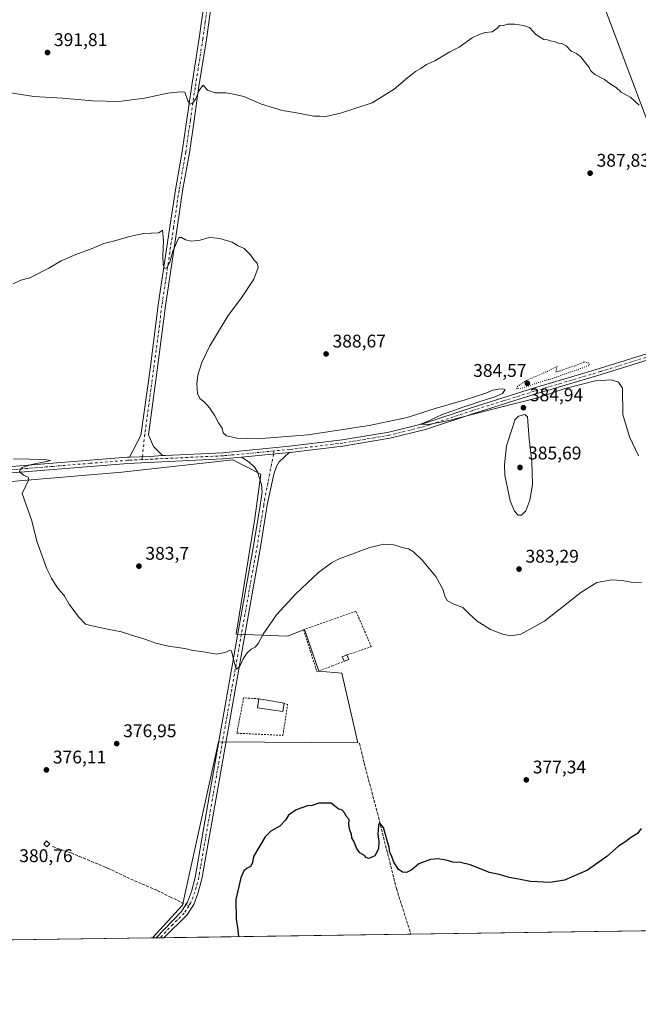
# Model space of a CAD drawing. Units: metres. Extents: x 597410 to 600880, y 4715232 to 4717598.
# Drawn here: x 599910 to 600248, y 4715236 to 4715774 of the extents above; entities that cross this region are included whole.
import ezdxf

# ---------------------------------------------------------------- set-up
doc = ezdxf.new("R2010")
doc.units = ezdxf.units.M
doc.header["$MEASUREMENT"] = 0
for name, pattern in [('DGN Style 2', [1.6480167562047852, 0.988810053722871, -0.6592067024819142]), ('DGN Style 3', [2.307223458686699, 1.648016756204785, -0.6592067024819142]), ('DGN Style 4', [2.6384748266838614, 1.318413404963828, -0.6592067024819142, 0.001648016756204785, -0.6592067024819142]), ('DGN Style 5', [1.1536117293433497, 0.4944050268614355, -0.6592067024819142])]:
    doc.linetypes.add(name, pattern=pattern)
for name, color, linetype, lineweight in [('Alambrada', 7, 'DGN Style 2', 0), ('Arbolado forestal CxS', 92, 'Continuous', 0), ('Comarca CxS', 21, 'Continuous', 0), ('Comunidad Autónoma CxS', 142, 'Continuous', 0), ('Corriente artificial lineal', 4, 'DGN Style 3', 13), ('Cultivos herbáceos CxS', 92, 'Continuous', 0), ('Cultivos leñosos CxS', 92, 'Continuous', 0), ('Curva de nivel maestra', 30, 'Continuous', 30), ('Curva de nivel normal', 30, 'Continuous', 0), ('Curva de nivel normal depresión', 30, 'DGN Style 5', 0), ('Edificación ligera Cxs', 1, 'Continuous', 0), ('Estanque Cxs', 5, 'Continuous', 0), ('Municipio CxS', 4, 'Continuous', 0), ('Pista no pavimentada Cxs', 111, 'Continuous', 0), ('Pista no pavimentada eje', 91, 'DGN Style 4', 0), ('Provincia CxS', 1, 'Continuous', 0), ('Punto de cota en terreno', 7, 'Continuous', 0), ('Rótulo de punto de cota en terreno', 7, 'Continuous', 0), ('Senda', 7, 'DGN Style 3', 0), ('Senda no paivmentada conexión', 7, 'DGN Style 3', 0), ('Tendido', 6, 'Continuous', 0), ('Valla', 7, 'DGN Style 2', 0)]:
    doc.layers.add(name, color=color, linetype=linetype, lineweight=lineweight)
doc.styles.add('Style-Arial', font='txt')

# ---------------------------------------------------------------- blocks, each defined once
blk = doc.blocks.new('*U4')
at = {"layer": 'Cultivos herbáceos CxS', "color": 92, "linetype": 'Continuous', "lineweight": 0}
blk.add_polyline3d([(600648.6276000004, 4715281.492000001, 379.4239999999991), (599982.1677000001, 4715271.9759, 376.3430999999982), (599998.5131000001, 4715289.8925, 376.4354000000022), (600018.3262, 4715379.044299999, 378.0228999999963), (600094.4227, 4715378.609099999, 375.7666000000027), (600085.5746999999, 4715416.605699999, 378.2063999999955), (600073.0827000003, 4715417.646700001, 378.5868000000046), (600065.2756000003, 4715440.548900001, 379.1867000000057), (600055.9064999997, 4715436.9055, 379.5059000000037), (600027.8766999999, 4715437.9343, 380.712400000004), (600038.1396000005, 4715501.215700001, 383.6579000000056), (600041.4419, 4715525.4299, 384.0295000000042), (600026.0329, 4715533.134500001, 384.0654000000068), (599965.4972999999, 4715526.531300001, 382.1306000000041), (599797.0981000002, 4715512.2247, 375.3736000000063), (599753.0685000002, 4715268.9827, 370.828800000003), (599753.2428000001, 4715268.7071, 370.843200000003), (599270.6051000003, 4715261.8157, 359.953800000003)], dxfattribs=at)
blk = doc.blocks.new('5PATER')
at = {"layer": 'Arbolado forestal CxS', "linetype": 'Continuous', "lineweight": 0}
h = blk.add_hatch(color=51, dxfattribs=at)
edge = h.paths.add_edge_path()
edge.add_ellipse((0, 0), major_axis=(-0.1095731443231308, -0.1110710700762829), ratio=0.9994222409660322, start_angle=0, end_angle=360)

msp = doc.modelspace()

# ---------------------------------------------------------------- linework, layer by layer
at = {"layer": 'Alambrada', "color": 7, "linetype": 'DGN Style 2', "lineweight": 0}
msp.add_polyline3d([(600088.4600999998, 4715426.600099999, 378.9725999999937), (600101.7600999996, 4715431.040100001, 378.2195999999968), (600093.3601000002, 4715450.4801, 378.6457999999984), (600064.7100999998, 4715440.3101, 379.3077999999951), (600068.5000999998, 4715428.520099999, 379.0072999999975), (600072.0301000001, 4715417.440099999, 380.1490000000049), (600080.6001000004, 4715420.710100001, 379.7186999999976), (600086.9200999998, 4715423.120100001, 379.2253999999957)], dxfattribs=at)
at = {"layer": 'Comarca CxS', "color": 21, "linetype": 'Continuous', "lineweight": 0, "flags": 128}
msp.add_lwpolyline([(600861.3900007576, 4715284.529982819), (597442.3000007316, 4715235.709982821), (597429.8685725214, 4716122.185011709), (597409.8600007324, 4717548.979982798), (598544.7585617282, 4717565.190210493), (600827.8100007585, 4717597.799982796)], close=True, dxfattribs=at)
at = {"layer": 'Comunidad Autónoma CxS', "color": 142, "linetype": 'Continuous', "lineweight": 0, "flags": 128}
msp.add_lwpolyline([(600861.3900007576, 4715284.529982819), (597442.3000007316, 4715235.709982821), (597429.8685725214, 4716122.185011709), (597409.8600007324, 4717548.979982798), (598544.7585617282, 4717565.190210493), (600827.8100007585, 4717597.799982796)], close=True, dxfattribs=at)
at = {"layer": 'Corriente artificial lineal', "color": 4, "linetype": 'DGN Style 3', "lineweight": 13}
msp.add_polyline3d([(600095.2424, 4715378.352700001, 375.8028000000049), (600097.8400999998, 4715367.440099999, 375.8338999999978), (600105.0401, 4715340.4001, 375.5148000000045), (600115.4801000003, 4715298.960100001, 374.5841999999975), (600123.3794, 4715273.9922, 374.0415999999968)], dxfattribs=at)
at = {"layer": 'Cultivos herbáceos CxS', "color": 92, "linetype": 'Continuous', "lineweight": 0, "extrusion": (0.003846942854144878, 5.493369473409469e-05, 0.9999925989790956), "elevation": 2941.706599768039, "flags": 128}
msp.add_lwpolyline([(600245.4715104684, 4715275.665015855), (600117.499863154, 4715273.837615853)], dxfattribs=at)
at = {"layer": 'Cultivos herbáceos CxS', "color": 92, "linetype": 'Continuous', "lineweight": 0, "extrusion": (-0.02527772218693967, -0.0003620270601089698, 0.9996804017772118), "elevation": -16497.01578183746, "flags": 128}
msp.add_lwpolyline([(-4706196.401778431, 667244.0426844751), (-4706196.401778431, 667241.9541028655)], dxfattribs=at)
at = {"layer": 'Cultivos herbáceos CxS', "color": 92, "linetype": 'Continuous', "lineweight": 0, "extrusion": (-0.025861632229162, -0.0003689091274149433, 0.999665463985077), "elevation": -16879.80905557372, "flags": 128}
msp.add_lwpolyline([(-4706234.600305991, 666967.098909176), (-4706234.600305991, 666964.98788829)], dxfattribs=at)
at = {"layer": 'Cultivos herbáceos CxS', "color": 92, "linetype": 'Continuous', "lineweight": 0, "extrusion": (-0.02817544560528987, -0.0004018388492843771, 0.9996029125560223), "elevation": -18423.36167775633, "flags": 128}
msp.add_lwpolyline([(-4706236.404172513, 666915.6290980799), (-4706236.404172514, 666913.5175449766)], dxfattribs=at)
at = {"layer": 'Cultivos herbáceos CxS', "color": 92, "linetype": 'Continuous', "lineweight": 0, "extrusion": (0.01829074676941583, 0.0002611619605376808, 0.999832676189895), "elevation": 12582.13397719498, "flags": 128}
msp.add_lwpolyline([(4706225.502704373, -667263.2453416167), (4706225.502704373, -667128.3056121941)], dxfattribs=at)
at = {"layer": 'Cultivos herbáceos CxS', "color": 92, "linetype": 'Continuous', "lineweight": 0}
msp.add_polyline3d([(599982.1677999999, 4715271.976, 376.3430999999982), (599998.5131000001, 4715289.8925, 376.4354000000022), (600018.3262, 4715379.044299999, 378.0228999999963), (600094.4227, 4715378.609099999, 375.7666000000027), (600085.5746999999, 4715416.605699999, 378.2063999999955), (600073.0827000003, 4715417.646700001, 378.5868000000046), (600065.2756000003, 4715440.548900001, 379.1867000000057), (600055.9064999997, 4715436.9055, 379.5059000000037), (600027.8766999999, 4715437.9343, 380.712400000004), (600038.1396000005, 4715501.215700001, 383.6579000000056), (600041.4419, 4715525.4299, 384.0295000000042), (600026.0329, 4715533.134500001, 384.0654000000068), (599965.4972999999, 4715526.531300001, 382.1306000000041), (599797.0981000002, 4715512.2247, 375.3736000000063), (599753.0685000002, 4715268.9827, 370.828800000003), (599753.2428000001, 4715268.7073, 370.843200000003)], dxfattribs=at)
at = {"layer": 'Cultivos leñosos CxS', "color": 92, "linetype": 'Continuous', "lineweight": 0, "extrusion": (-0.02401308467842142, -0.0003428703906318451, 0.9997115855106024), "elevation": -15647.91518560391, "flags": 128}
msp.add_lwpolyline([(-4706225.424886283, 667057.6750635686), (-4706225.424886284, 666828.660777683)], dxfattribs=at)
at = {"layer": 'Cultivos leñosos CxS', "color": 92, "linetype": 'Continuous', "lineweight": 0}
msp.add_polyline3d([(599982.1677000001, 4715271.9759, 376.3430999999982), (599753.2428000001, 4715268.7071, 370.843200000003), (599753.0685000002, 4715268.9827, 370.828800000003), (599797.0981000002, 4715512.2247, 375.3736000000063), (599965.4972999999, 4715526.531300001, 382.1306000000041), (600026.0329, 4715533.134500001, 384.0654000000068), (600041.4419, 4715525.4299, 384.0295000000042), (600038.1396000005, 4715501.215700001, 383.6579000000056), (600027.8766999999, 4715437.9343, 380.712400000004), (600055.9064999997, 4715436.9055, 379.5059000000037), (600065.2756000003, 4715440.548900001, 379.1867000000057), (600073.0827000003, 4715417.646700001, 378.5868000000046), (600085.5746999999, 4715416.605699999, 378.2063999999955), (600094.4227, 4715378.609099999, 375.7666000000027), (600018.3262, 4715379.044299999, 378.0228999999963), (599998.5131000001, 4715289.8925, 376.4354000000022)], close=True, dxfattribs=at)
msp.add_polyline3d([(599982.1677999999, 4715271.976, 376.3430999999982), (599998.5131000001, 4715289.8925, 376.4354000000022), (600018.3262, 4715379.044299999, 378.0228999999963), (600094.4227, 4715378.609099999, 375.7666000000027), (600085.5746999999, 4715416.605699999, 378.2063999999955), (600073.0827000003, 4715417.646700001, 378.5868000000046), (600065.2756000003, 4715440.548900001, 379.1867000000057), (600055.9064999997, 4715436.9055, 379.5059000000037), (600027.8766999999, 4715437.9343, 380.712400000004), (600038.1396000005, 4715501.215700001, 383.6579000000056), (600041.4419, 4715525.4299, 384.0295000000042), (600026.0329, 4715533.134500001, 384.0654000000068), (599965.4972999999, 4715526.531300001, 382.1306000000041), (599797.0981000002, 4715512.2247, 375.3736000000063), (599753.0685000002, 4715268.9827, 370.828800000003), (599753.2428000001, 4715268.7073, 370.843200000003)], dxfattribs=at)
at = {"layer": 'Curva de nivel maestra', "color": 30, "linetype": 'Continuous', "lineweight": 30, "elevation": 375, "flags": 128}
msp.add_lwpolyline([(600249.0999999996, 4715331.7301), (600247.1699999999, 4715328.9801), (600243.4100000003, 4715326.7301), (600240.7800000003, 4715324.7301), (600236.8799999999, 4715322.0601), (600230.4000000004, 4715316.4001), (600219.8399999999, 4715309.0601), (600207.25, 4715303.600099999), (600199.4299999997, 4715302.200099999), (600188.7300000006, 4715302.8301), (600181.1900000004, 4715304.290100001), (600177.1500000004, 4715304.920100001), (600172.4199999999, 4715306.520099999), (600166.3399999999, 4715307.770099999), (600155.7400000002, 4715311.850099999), (600150.4199999999, 4715313.2601), (600146.2199999997, 4715313.420100001), (600142.5599999996, 4715314.550100001), (600138.0999999996, 4715315.170100001), (600134.04, 4715314.8201), (600127.6399999997, 4715312.4101), (600123.7999999998, 4715309.2601), (600120.9000000004, 4715307.7501), (600118.7599999999, 4715307.870100001), (600116.3799999999, 4715309.620100001), (600114.1399999997, 4715313.450099999), (600112.7599999999, 4715317.0001), (600111.9199999999, 4715318.7401), (600111.4199999999, 4715321.370100001), (600108.4600000001, 4715332.2601), (600106.29, 4715334.780099999), (600105.6600000003, 4715333.640100001), (600105.3499999996, 4715328.5101), (600105.8600000005, 4715324.640100001), (600105.6299999999, 4715320.6501), (600103.6200000001, 4715316.7601), (600100.4400000004, 4715315.440099999), (600098.9699999997, 4715315.8301), (600097.9600000001, 4715317.0701), (600095.5599999996, 4715318.420100001), (600093.5899999999, 4715320.970100001), (600092.3300000001, 4715324.4001), (600091.1500000004, 4715326.7301), (600090.8799999999, 4715328.7301), (600090.0199999996, 4715330.940099999), (600089.4900000002, 4715333.940099999), (600089.5599999996, 4715336.670100001), (600088.04, 4715338.4901), (600087.2400000002, 4715340.2301), (600085.7999999998, 4715341.7601), (600083.6600000003, 4715342.460100001), (600079.79, 4715345.5601), (600073.04, 4715345.540100001), (600069.4500000002, 4715344.4101), (600066.8200000003, 4715344.170100001), (600060.6200000001, 4715342.0001), (600056.5, 4715338.960100001), (600054.8700000001, 4715336.4001), (600051.7400000002, 4715332.960100001), (600046.7800000003, 4715330.3301), (600043.8399999999, 4715327.300100001), (600037.4500000002, 4715316.4001), (600036.7599999999, 4715313.0601), (600035.7699999996, 4715310.9801), (600033.9500000002, 4715310.0601), (600032.1500000004, 4715308.6501), (600030.5499999998, 4715304.7301), (600027.6900000004, 4715293.0601), (600027.9500000002, 4715282.2601), (600028.9000000004, 4715276.350099999), (600029.2461999999, 4715272.6483)], dxfattribs=at)
at = {"layer": 'Curva de nivel normal', "color": 30, "linetype": 'Continuous', "lineweight": 0, "flags": 128}
for points, elevation in [([(599895.3600000005, 4715735.200099999), (599917.4400000004, 4715731.7401), (599933, 4715730.7401), (599949.4800000006, 4715729.350099999), (599963.8200000003, 4715728.920100001), (599977.9000000004, 4715730.7601), (599990.6200000001, 4715733.530099999), (599997.2800000003, 4715734.2401), (599999.9000000004, 4715734.090100001), (600001.4800000006, 4715729.4101), (600002.5599999996, 4715727.5101), (600004.0300000003, 4715728.0101), (600005.8600000005, 4715730.460100001), (600007.5999999996, 4715734.7601), (600009.8600000005, 4715737.880100001), (600012.2800000003, 4715735.2401), (600016.4699999997, 4715733.6501), (600022.4000000004, 4715733.640100001), (600026.5199999996, 4715733.0001), (600032.1100000005, 4715731.780099999), (600041.7699999996, 4715727.590100001), (600053.0700000003, 4715724.0001), (600059.9500000002, 4715722.890100001), (600070.2800000003, 4715720.890100001), (600073.6200000001, 4715720.9301), (600076.9500000002, 4715720.800100001), (600084.9500000002, 4715722.590100001), (600102.2800000003, 4715728.300100001), (600114.3200000003, 4715735.640100001), (600121.7800000003, 4715742.120100001), (600125.8099999996, 4715745.280099999), (600128.8899999997, 4715747.040100001), (600131.9900000002, 4715749.2501), (600136.5099999999, 4715751.220100001), (600144.6100000005, 4715756.090100001), (600149.7000000002, 4715758.630100001), (600156.8099999996, 4715763.770099999), (600160.5999999996, 4715765.4901), (600164.04, 4715766.6601), (600167.7400000002, 4715767.030099999), (600170.4100000003, 4715768.790100001), (600171.9299999997, 4715770.520099999), (600173.3799999999, 4715770.340100001), (600176.1500000004, 4715771.140100001), (600180.2000000002, 4715771.2501), (600184.9299999997, 4715770.4301), (600188.2000000002, 4715769.340100001), (600191.6299999999, 4715765.620100001), (600195.9900000002, 4715762.9101), (600197.9800000006, 4715762.7401), (600199.54, 4715762.190099999), (600201.8200000003, 4715761.6801), (600203.8499999996, 4715760.8301), (600205.9299999997, 4715760.610099999), (600208.1399999997, 4715759.440099999), (600211.0099999999, 4715756.440099999), (600213.7999999998, 4715755.170100001), (600216.25, 4715753.360099999), (600219.2999999998, 4715749.3201), (600220.8300000001, 4715747.630100001), (600221.4800000006, 4715745.950099999), (600223.79, 4715743.640100001), (600229.1100000005, 4715741.0601), (600232.29, 4715738.610099999), (600235.5300000003, 4715736.620100001), (600238.25, 4715734.140100001), (600243.6299999999, 4715731.100099999), (600248.1500000004, 4715726.880100001)], 390), ([(600247.7199999997, 4715535.380100001), (600242.7800000003, 4715545.7401), (600239.1900000004, 4715557.970100001), (600238.9800000006, 4715572.2601), (600236.8700000001, 4715575.530099999), (600232.7599999999, 4715576.920100001), (600224.1299999999, 4715576.390100001), (600216.25, 4715574.390100001), (600207.6299999999, 4715572.090100001), (600191.9600000001, 4715566.860099999), (600175.9600000001, 4715562.9301), (600144.1699999999, 4715554.630100001), (600132.1600000003, 4715552.290100001), (600128.6200000001, 4715552.7401), (600131.5599999996, 4715553.7401), (600140.1100000005, 4715557.8101), (600152.3799999999, 4715562.220100001), (600156.4600000001, 4715563.360099999), (600161.0300000003, 4715565.0101), (600168.9600000001, 4715567.4101), (600173.4699999997, 4715569.380100001), (600174.79, 4715571.630100001), (600173.6500000004, 4715571.970100001), (600171.0599999996, 4715571.8301), (600168.1500000004, 4715571.2401), (600164.29, 4715569.640100001), (600152.9600000001, 4715565.9301), (600136.6200000001, 4715561.2401), (600121.2800000003, 4715556.4001), (600100.6200000001, 4715551.860099999), (600067.2199999997, 4715546.770099999), (600039.4400000004, 4715544.700099999), (600028.4800000006, 4715544.940099999), (600022.54, 4715546.2501), (600020.8399999999, 4715547.860099999), (600020.1900000004, 4715550.540100001), (600018.2599999999, 4715553.350099999), (600016.1200000001, 4715557.640100001), (600014.7599999999, 4715559.5001), (600013.5700000003, 4715561.370100001), (600010.6200000001, 4715564.700099999), (600008.1500000004, 4715566.6501), (600006.8099999996, 4715569.420100001), (600006.3700000001, 4715574.600099999), (600006.9900000002, 4715579.460100001), (600009.1399999997, 4715586.420100001), (600013.5499999998, 4715595.420100001), (600023.5199999996, 4715612.0801), (600030.7599999999, 4715621.7501), (600037.5300000003, 4715631.8201), (600039.9900000002, 4715638.340100001), (600039.4400000004, 4715640.5801), (600037.5999999996, 4715642.4001), (600035.7400000002, 4715645.200099999), (600032.3399999999, 4715648.7301), (600028.5599999996, 4715650.380100001), (600025.7000000002, 4715652.050100001), (600019.0499999998, 4715654.030099999), (600015.6100000005, 4715654.4301), (600013.2000000002, 4715654.620100001), (600008.2300000006, 4715653.280099999), (600003.7300000006, 4715652.6601), (600000.2599999999, 4715653.370100001), (599998.0800000001, 4715654.6801), (599996.6399999997, 4715654.610099999), (599993.3399999999, 4715647.140100001), (599991.7300000006, 4715641.2301), (599990.0800000001, 4715638.1501), (599988.8600000005, 4715637.800100001), (599988.04, 4715639.5601), (599987.8200000003, 4715645.0801), (599988.1799999997, 4715652.7601), (599987.6900000004, 4715658.690099999), (599985.6200000001, 4715657.130100001), (599977.2800000003, 4715656.850099999), (599969.6100000005, 4715655.1501), (599960.9400000004, 4715652.610099999), (599955.6100000005, 4715651.380100001), (599949.2699999996, 4715648.7301), (599940.2699999996, 4715645.450099999), (599932.2699999996, 4715641.840100001), (599925.6100000005, 4715637.890100001), (599915.2699999996, 4715632.640100001), (599910.2699999996, 4715631.3301), (599906.1200000001, 4715629.420100001)], 385), ([(600185.6200000001, 4715558.0001), (600182.1799999997, 4715557.0601), (600180.1600000003, 4715555.090100001), (600179.1399999997, 4715551.340100001), (600175.6699999999, 4715540.780099999), (600174.5499999998, 4715530.4101), (600174.7599999999, 4715524.870100001), (600177.6200000001, 4715510.7301), (600179.9600000001, 4715505.0701), (600181.9100000003, 4715503.020099999), (600183.79, 4715502.870100001), (600186.1200000001, 4715505.360099999), (600188.3399999999, 4715511.0701), (600189.7999999998, 4715519.7401), (600189.4800000006, 4715532.350099999), (600187.9800000006, 4715544.530099999), (600187.0599999996, 4715556.7401), (600185.6200000001, 4715558.0001)], 385), ([(600249.3399999999, 4715466.100099999), (600243.6500000004, 4715466.300100001), (600238.6399999997, 4715467.270099999), (600233.0700000003, 4715467.540100001), (600224.9600000001, 4715466.220100001), (600216.29, 4715460.640100001), (600196.3499999996, 4715445.050100001), (600183.5300000003, 4715437.940099999), (600178.0199999996, 4715437.040100001), (600173.5, 4715437.870100001), (600166.9199999999, 4715440.5101), (600159.5700000003, 4715445.120100001), (600155.3700000001, 4715448.920100001), (600151.6900000004, 4715452.5801), (600146.4400000004, 4715454.5601), (600143.3499999996, 4715456.140100001), (600141.8899999997, 4715458.6801), (600140.7999999998, 4715462.590100001), (600136.9699999997, 4715469.4301), (600129.5499999998, 4715478.340100001), (600124.7199999997, 4715482.840100001), (600122.0300000003, 4715484.4801), (600119.2800000003, 4715485.130100001), (600114.0599999996, 4715486.7401), (600108.6699999999, 4715487.1801), (600100.8600000005, 4715485.350099999), (600084.2400000002, 4715479.130100001), (600079.9199999999, 4715476.870100001), (600072.9500000002, 4715471.5801), (600060.5599999996, 4715459.9901), (600049.9900000002, 4715448.550100001), (600042.6600000003, 4715438.020099999), (600039.9699999997, 4715432.860099999), (600038.2699999996, 4715430.880100001), (600036.0300000003, 4715429.720100001), (600033.9000000004, 4715427.790100001), (600031.75, 4715424.4801), (600029.9000000004, 4715420.4001), (600028.0999999996, 4715418.9001), (600026.8600000005, 4715422.5801), (600025.4299999997, 4715428.9001), (600024.4600000001, 4715429.2501), (600021.9500000002, 4715427.9001), (600017, 4715426.960100001), (600009.1399999997, 4715428.530099999), (600004.2400000002, 4715429.030099999), (599999.9199999999, 4715430.140100001), (599990.8600000005, 4715431.360099999), (599984.0499999998, 4715432.940099999), (599978.0300000003, 4715435.270099999), (599970.7100000001, 4715437.4301), (599965.2699999996, 4715439.2501), (599957.6100000005, 4715440.710100001), (599949.2699999996, 4715442.440099999), (599945.6399999997, 4715443.420100001), (599941.7300000006, 4715447.4101), (599936.6399999997, 4715454.2401), (599933.9600000001, 4715459.0801), (599932.0800000001, 4715461.040100001), (599929.9699999997, 4715463.770099999), (599927.0700000003, 4715468.540100001), (599924.4800000006, 4715473.610099999), (599918.9699999997, 4715488.770099999), (599916.2000000002, 4715499.840100001), (599911.0599999996, 4715514.7401), (599914.5899999999, 4715522.380100001), (599914.3099999996, 4715523.6501), (599911.7300000006, 4715524.880100001), (599909.5999999996, 4715526.7401), (599910.4199999999, 4715528.7401), (599916.0800000001, 4715530.690099999), (599924.2800000003, 4715532.220100001), (599926.5, 4715532.7601), (599923.3399999999, 4715533.290100001), (599906.2300000006, 4715533.780099999)], 380)]:
    msp.add_lwpolyline(points, dxfattribs=dict(at, elevation=elevation))
at = {"layer": 'Curva de nivel normal depresión', "color": 30, "linetype": 'DGN Style 5', "lineweight": 0, "elevation": 385, "flags": 128}
msp.add_lwpolyline([(600218.1200000001, 4715586.640100001), (600212.6299999999, 4715584.420100001), (600203.9600000001, 4715581.5101), (600202.5599999996, 4715581.2401), (600203.29, 4715584.360099999), (600197.9600000001, 4715581.530099999), (600186.0999999996, 4715576.4101), (600181.3700000001, 4715573.110099999), (600181.2999999998, 4715571.940099999), (600184.1799999997, 4715572.390100001), (600192.4699999997, 4715575.2401), (600202.29, 4715578.190099999), (600206.6299999999, 4715579.8201), (600220.9100000003, 4715584.7501), (600220.6699999999, 4715586.200099999), (600218.1200000001, 4715586.640100001)], dxfattribs=at)
at = {"layer": 'Edificación ligera Cxs', "color": 1, "linetype": 'Continuous', "lineweight": 0, "elevation": 381.7385999999969, "flags": 128}
msp.add_lwpolyline([(600054.1201, 4715400.1601), (600053.3501000004, 4715395.600099999), (600039.6401000004, 4715397.7601), (600040.2801000001, 4715402.640100001), (600043.7600999996, 4715402.0101)], close=True, dxfattribs=at)
at = {"layer": 'Edificación ligera Cxs', "color": 1, "linetype": 'Continuous', "lineweight": 0, "extrusion": (-0.173534887248203, -0.9842077076628645, 0.03494039331151384), "elevation": -4745050.217734775, "flags": 128}
msp.add_lwpolyline([(-227861.7297157464, 166276.8919866469), (-227858.1931865333, 166276.4295042543), (-227847.6693292526, 166275.7719027215)], dxfattribs=at)
at = {"layer": 'Edificación ligera Cxs', "color": 1, "linetype": 'Continuous', "lineweight": 0}
for points in [[(600054.1201, 4715400.1601, 380.3227000000043), (600053.3501000004, 4715395.600099999, 380.5405000000028), (600039.6401000004, 4715397.7601, 381.7385999999969), (600040.2801000001, 4715402.640100001, 381.4421000000002)], [(599926.0301000001, 4715323.4301, 383.8803999999946), (599924.5500999996, 4715321.7501, 381.6834999999992), (599922.8400999998, 4715323.270099999, 381.3760000000038), (599924.3201000001, 4715324.940099999, 383.6021000000038), (599926.0301000001, 4715323.4301, 383.8803999999946)]]:
    msp.add_polyline3d(points, dxfattribs=at)
msp.add_3dface([(599926.0301000001, 4715323.4301, 383.8803999999946), (599924.5500999996, 4715321.7501, 383.8803999999946), (599922.8400999998, 4715323.270099999, 383.8803999999946), (599924.3201000001, 4715324.940099999, 383.8803999999946)], dxfattribs=at)
msp.add_3dface([(599926.0301000001, 4715323.4301, 383.8803999999946), (599924.5500999996, 4715321.7501, 383.8803999999946), (599922.8400999998, 4715323.270099999, 383.8803999999946), (599924.3201000001, 4715324.940099999, 383.8803999999946)], dxfattribs=at)
at = {"layer": 'Estanque Cxs', "color": 5, "linetype": 'Continuous', "lineweight": 0, "extrusion": (0.01434862241745152, -0.02532057137434167, 0.9995764031328462), "elevation": -110408.422611446, "flags": 128}
msp.add_lwpolyline([(2846885.798384823, 3805045.451464128), (2846886.112776081, 3805048.055960965), (2846888.858853193, 3805047.729539858), (2846888.857733681, 3805047.7200519)], dxfattribs=at)
at = {"layer": 'Estanque Cxs', "color": 5, "linetype": 'Continuous', "lineweight": 0, "extrusion": (0.01855043330837045, -0.04419394776501284, 0.9988507277892004), "elevation": -196883.2602845306, "flags": 128}
msp.add_lwpolyline([(2378364.405358322, 4110957.805318452), (2378364.405358321, 4110955.176449659)], dxfattribs=at)
at = {"layer": 'Estanque Cxs', "color": 5, "linetype": 'Continuous', "lineweight": 0, "extrusion": (0.0200359270720254, 0.008296126039463846, 0.9997648403095108), "elevation": 51521.4780879766, "flags": 128}
msp.add_lwpolyline([(4127143.727784927, -2357830.128133734), (4127143.727784926, -2357827.356705941)], dxfattribs=at)
at = {"layer": 'Estanque Cxs', "color": 5, "linetype": 'Continuous', "lineweight": 0}
msp.add_3dface([(600089.4801000003, 4715424.1801, 378.4646999999969), (600086.9200999998, 4715423.120100001, 378.5247999999993), (600085.9101, 4715425.540100001, 378.6006000000052), (600088.4600999998, 4715426.610099999, 378.5911000000052)], dxfattribs=at)
at = {"layer": 'Municipio CxS', "color": 4, "linetype": 'Continuous', "lineweight": 0, "flags": 128}
msp.add_lwpolyline([(598544.7585617282, 4717565.190210493), (600827.8100007585, 4717597.799982796), (600861.3900007576, 4715284.529982819), (597442.3000007316, 4715235.709982821)], dxfattribs=at)
at = {"layer": 'Pista no pavimentada Cxs', "color": 111, "linetype": 'Continuous', "lineweight": 0, "extrusion": (-0.05891325181476581, 0.630354966662993, 0.7740683721506177), "elevation": 2937410.306953372, "flags": 128}
msp.add_lwpolyline([(-1036170.085739536, -3590849.987286546), (-1036181.07586498, -3590849.160405584), (-1036188.055497899, -3590848.87925026)], dxfattribs=at)
msp.add_lwpolyline([(-1036170.085739536, -3590849.987286546), (-1036181.07586498, -3590849.160405584), (-1036188.055497899, -3590848.87925026)], dxfattribs=at)
at = {"layer": 'Pista no pavimentada Cxs', "color": 111, "linetype": 'Continuous', "lineweight": 0, "extrusion": (-0.01260269166307982, -0.001199568128472475, 0.999919863388637), "elevation": -12834.44046127928, "flags": 128}
msp.add_lwpolyline([(599987.9692798896, 4715522.637048435), (600014.1313952546, 4715525.127050227)], dxfattribs=at)
msp.add_lwpolyline([(599987.9692798896, 4715522.637048435), (600014.1313952546, 4715525.127050227)], dxfattribs=at)
at = {"layer": 'Pista no pavimentada Cxs', "color": 111, "linetype": 'Continuous', "lineweight": 0, "extrusion": (-0.02427353474801711, -0.0003467976461651546, 0.9997052941953591), "elevation": -15822.55927154726, "flags": 128}
msp.add_lwpolyline([(-4706219.696708821, 667100.2792062198), (-4706219.696708821, 667096.056931158)], dxfattribs=at)
at = {"layer": 'Pista no pavimentada Cxs', "color": 111, "linetype": 'Continuous', "lineweight": 0}
for points in [[(600014.3265000005, 4715781.3983, 394.4478999999992), (600013.0204999996, 4715772.140900001, 393.7195000000065), (600011.7178999997, 4715762.892300001, 392.9042999999947), (600007.4172999999, 4715736.0737, 390.5427999999956), (600004.8844999997, 4715718.544299999, 389.179999999993), (600002.3501000004, 4715700.978499999, 388.0421999999962), (599998.6693000002, 4715680.0987, 386.8493000000017), (599997.1630999995, 4715670.004699999, 386.3350999999966), (599995.6482999995, 4715659.865499999, 385.8610000000044), (599989.3312999997, 4715617.265699999, 383.9484999999986), (599984.8075000001, 4715582.110900001, 383.1199000000051), (599979.9369000001, 4715546.771500001, 382.3989000000001), (599982.7304999996, 4715540.5471, 382.5176999999967), (599987.6716999998, 4715535.5283, 382.7710999999982), (599980.7021000005, 4715535.0955, 382.5930999999982), (599969.7001, 4715534.710100001, 382.0696000000025), (599975.8737000005, 4715546.562100001, 382.3179999999993), (599980.8425000003, 4715582.6393, 383.1201000000001), (599985.3689000001, 4715617.814300001, 384.2161000000052), (599991.6919, 4715660.454500001, 386.0659000000014), (599994.7209000001, 4715680.7413, 387.0923000000039), (599998.3998999996, 4715701.611500001, 388.289499999999), (600000.9254999999, 4715719.115900001, 389.540399999998), (600003.4628999997, 4715736.6765, 390.7958999999973), (600007.7622999996, 4715763.4879, 393.0794000000024), (600009.0597000001, 4715772.699300001, 393.9182000000001), (600010.3635, 4715781.9419, 394.5840999999928)], [(599969.7001, 4715534.710100001, 382.0696000000025), (599975.8737000005, 4715546.562100001, 382.3179999999993), (599980.8425000003, 4715582.6393, 383.1201000000001), (599985.3689000001, 4715617.814300001, 384.2161000000052), (599991.6919, 4715660.454500001, 386.0659000000014), (599994.7209000001, 4715680.7413, 387.0923000000039), (599998.3998999996, 4715701.611500001, 388.289499999999), (600000.9254999999, 4715719.115900001, 389.540399999998), (600003.4628999997, 4715736.6765, 390.7958999999973), (600007.7622999996, 4715763.4879, 393.0794000000024), (600009.0597000001, 4715772.699300001, 393.9182000000001), (600010.3635, 4715781.9419, 394.5840999999928)], [(600014.3265000005, 4715781.3983, 394.4478999999992), (600013.0204999996, 4715772.140900001, 393.7195000000065), (600011.7178999997, 4715762.892300001, 392.9042999999947), (600007.4172999999, 4715736.0737, 390.5427999999956), (600004.8844999997, 4715718.544299999, 389.179999999993), (600002.3501000004, 4715700.978499999, 388.0421999999962), (599998.6693000002, 4715680.0987, 386.8493000000017), (599997.1630999995, 4715670.004699999, 386.3350999999966), (599995.6482999995, 4715659.865499999, 385.8610000000044), (599989.3312999997, 4715617.265699999, 383.9484999999986), (599984.8075000001, 4715582.110900001, 383.1199000000051), (599979.9369000001, 4715546.771500001, 382.3989000000001), (599982.7304999996, 4715540.5471, 382.5176999999967), (599987.6716999998, 4715535.5283, 382.7710999999982)], [(599701.2701000003, 4715515.030099999, 371.194399999993), (599746.3800999997, 4715518.100099999, 372.9704000000056), (599794.2600999996, 4715521.420100001, 374.8858999999939), (599837.5100999996, 4715524.050100001, 377.4939000000013), (599927.7001, 4715531.3301, 380.7103999999963), (599968.4700999996, 4715534.6501, 381.9863000000041), (599969.7001, 4715534.710100001, 382.0696000000025), (599980.7021000005, 4715535.0955, 382.5930999999982), (599987.6716999998, 4715535.5283, 382.7710999999982), (599989.3101000005, 4715535.630100001, 382.8417000000045), (600020.4901000002, 4715537.090100001, 383.9015999999974), (600057.0301000001, 4715540.5701, 384.6956999999966), (600085.7401000002, 4715544.040100001, 384.8911999999983), (600111.2500999998, 4715548.300100001, 385.0149999999995), (600130.4600999998, 4715553.090100001, 384.9856), (600156.3201000001, 4715561.670100001, 385.1374000000069), (600190.2901, 4715572.3301, 385.290599999993), (600226.4301000005, 4715583.0101, 385.7225999999937), (600297.0401, 4715605.1801, 387.3803999999946)], [(599987.6716999998, 4715535.5283, 382.7710999999982), (599989.3101000005, 4715535.630100001, 382.8417000000045), (600020.4901000002, 4715537.090100001, 383.9015999999974), (600057.0301000001, 4715540.5701, 384.6956999999966), (600085.7401000002, 4715544.040100001, 384.8911999999983), (600111.2500999998, 4715548.300100001, 385.0149999999995), (600130.4600999998, 4715553.090100001, 384.9856), (600156.3201000001, 4715561.670100001, 385.1374000000069), (600190.2901, 4715572.3301, 385.290599999993), (600226.4301000005, 4715583.0101, 385.7225999999937), (600297.0401, 4715605.1801, 387.3803999999946)], [(600297.8701, 4715601.880100001, 387.4342000000034), (600227.3101000005, 4715579.7301, 385.8833000000013), (600191.1700999998, 4715569.050100001, 385.3374999999942), (600157.2401000002, 4715558.4101, 385.1802000000025), (600131.3000999996, 4715549.790100001, 384.7250000000058), (600111.8601000002, 4715544.940099999, 384.6106), (600086.1700999998, 4715540.6601, 384.553700000004), (600057.5033, 4715537.183700001, 384.5347000000039), (600056.9401000004, 4715537.130100001, 384.5310000000027), (600030.7801000001, 4715534.640100001, 384.1983000000037), (600020.7100999998, 4715533.690099999, 384.0234999999957), (599968.6700999998, 4715531.2501, 382.196299999996), (599927.9501, 4715527.9301, 380.6713000000018), (599837.7301000003, 4715520.6501, 377.1692000000039), (599794.4600999998, 4715518.0101, 375.0351999999984), (599746.5900999998, 4715514.700099999, 373.0638999999938), (599701.5100999996, 4715511.630100001, 371.3117999999959)], [(600297.8701, 4715601.880100001, 387.4342000000034), (600227.3101000005, 4715579.7301, 385.8833000000013), (600191.1700999998, 4715569.050100001, 385.3374999999942), (600157.2401000002, 4715558.4101, 385.1802000000025), (600131.3000999996, 4715549.790100001, 384.7250000000058), (600111.8601000002, 4715544.940099999, 384.6106), (600086.1700999998, 4715540.6601, 384.553700000004), (600057.5033, 4715537.183700001, 384.5347000000039), (600056.9401000004, 4715537.130100001, 384.5310000000027)], [(600030.7801000001, 4715534.640100001, 384.1983000000037), (600020.7100999998, 4715533.690099999, 384.0234999999957), (599968.6700999998, 4715531.2501, 382.196299999996), (599927.9501, 4715527.9301, 380.6713000000018), (599837.7301000003, 4715520.6501, 377.1692000000039), (599794.4600999998, 4715518.0101, 375.0351999999984), (599746.5900999998, 4715514.700099999, 373.0638999999938), (599701.5100999996, 4715511.630100001, 371.3117999999959), (599661.8800999997, 4715508.3201, 369.8264999999956), (599621.3101000005, 4715505.3101, 368.4334999999992), (599589.7901, 4715502.720100001, 367.3439999999973), (599560.6501000002, 4715500.790100001, 366.4560000000056), (599493.6901000004, 4715495.370100001, 365.2246000000014), (599482.9600999998, 4715494.120100001, 365.1784999999945), (599467.5800999999, 4715489.9101, 364.7551999999997), (599450.3601000002, 4715482.290100001, 364.4244999999937), (599426.0800999999, 4715469.530099999, 364.0258000000031), (599399.8901000004, 4715456.0001, 363.6891000000033), (599362.3000999996, 4715435.7501, 362.9548999999971), (599353.7701000003, 4715432.3301, 362.9141999999993), (599329.9301000005, 4715420.110099999, 362.8171000000002), (599299.1401000004, 4715404.520099999, 362.6423999999971), (599282.5201000003, 4715397.1501, 362.646900000007)], [(599424.6901000004, 4715472.610099999, 363.9159000000073), (599449.0500999996, 4715485.4001, 364.4679000000033), (599466.5701000001, 4715493.1601, 364.9603999999963), (599482.3800999997, 4715497.4901, 365.4674999999988), (599493.4001000002, 4715498.770099999, 365.5418999999966), (599560.4200999998, 4715504.190099999, 366.5121000000072), (599589.5601000005, 4715506.130100001, 367.2657999999938), (599621.0701000001, 4715508.710100001, 368.3877000000066), (599661.6401000004, 4715511.720100001, 369.6848999999929), (599701.2701000003, 4715515.030099999, 371.194399999993), (599746.3800999997, 4715518.100099999, 372.9704000000056), (599794.2600999996, 4715521.420100001, 374.8858999999939), (599837.5100999996, 4715524.050100001, 377.4939000000013), (599927.7001, 4715531.3301, 380.7103999999963), (599968.4700999996, 4715534.6501, 381.9863000000041), (599969.7001, 4715534.710100001, 382.0696000000025)], [(599984.2554000001, 4715272.005700001, 376.5356000000029), (599998.0201000003, 4715286.5001, 376.6545999999944), (600000.4190999996, 4715290.188100001, 376.6803000000073), (600001.2901, 4715291.530099999, 376.7057000000059), (600003.4501, 4715297.270099999, 376.6941999999981), (600005.5201000003, 4715304.960100001, 376.7335000000021), (600006.4001000002, 4715310.2301, 376.8110000000015), (600013.4101, 4715350.370100001, 377.584799999997), (600020.8901000004, 4715392.7601, 378.9762000000046), (600027.8101000005, 4715432.130100001, 380.5657999999967), (600037.4501, 4715486.2501, 382.8665000000037), (600041.0000999998, 4715508.290100001, 383.6815000000061), (600042.0900999998, 4715515.7401, 383.8188999999985), (600041.8101000005, 4715519.7401, 384.0613000000012), (600039.4901000002, 4715526.620100001, 384.2868000000017), (600037.8501000004, 4715529.1801, 384.2163), (600034.9901000002, 4715531.920100001, 384.3166000000056), (600030.7801000001, 4715534.640100001, 384.1983000000037)], [(600056.9401000004, 4715537.130100001, 384.5310000000027), (600051.3300999999, 4715532.1601, 384.2492000000057), (600049.9301000005, 4715529.520099999, 384.1417999999976), (600048.4501, 4715525.280099999, 384.0019000000029), (600044.9301000005, 4715508.5601, 383.4210000000021), (600041.3701, 4715486.4801, 382.7275999999983), (600031.7200999996, 4715432.3201, 380.6310999999987), (600024.8000999996, 4715392.960100001, 379.4370000000054), (600017.3201000001, 4715350.5601, 377.6423000000068), (600010.4700999996, 4715311.340100001, 376.7396000000008), (600009.4001000002, 4715304.960100001, 376.6330000000016), (600007.2001, 4715296.800100001, 376.850900000005), (600004.7600999996, 4715290.3201, 376.7461000000039), (600000.9600999998, 4715284.4801, 376.6820000000007), (599988.4759999998, 4715272.066000001, 376.6380999999965)]]:
    msp.add_polyline3d(points, dxfattribs=at)
msp.add_polyline3d([(600030.7801000001, 4715534.640100001, 384.1983000000037), (600056.9401000004, 4715537.130100001, 384.5310000000027), (600051.3300999999, 4715532.1601, 384.2492000000057), (600049.9301000005, 4715529.520099999, 384.1417999999976), (600048.4501, 4715525.280099999, 384.0019000000029), (600044.9301000005, 4715508.5601, 383.4210000000021), (600041.3701, 4715486.4801, 382.7275999999983), (600031.7200999996, 4715432.3201, 380.6310999999987), (600024.8000999996, 4715392.960100001, 379.4370000000054), (600017.3201000001, 4715350.5601, 377.6423000000068), (600010.4700999996, 4715311.340100001, 376.7396000000008), (600009.4001000002, 4715304.960100001, 376.6330000000016), (600007.2001, 4715296.800100001, 376.850900000005), (600004.7600999996, 4715290.3201, 376.7461000000039), (600000.9600999998, 4715284.4801, 376.6820000000007), (599988.4759999998, 4715272.0659, 376.6380999999965), (599984.2554000001, 4715272.005700001, 376.5356000000029), (599998.0201000003, 4715286.5001, 376.6545999999944), (600000.4190999996, 4715290.188100001, 376.6803000000073), (600001.2901, 4715291.530099999, 376.7057000000059), (600003.4501, 4715297.270099999, 376.6941999999981), (600005.5201000003, 4715304.960100001, 376.7335000000021), (600006.4001000002, 4715310.2301, 376.8110000000015), (600013.4101, 4715350.370100001, 377.584799999997), (600020.8901000004, 4715392.7601, 378.9762000000046), (600027.8101000005, 4715432.130100001, 380.5657999999967), (600037.4501, 4715486.2501, 382.8665000000037), (600041.0000999998, 4715508.290100001, 383.6815000000061), (600042.0900999998, 4715515.7401, 383.8188999999985), (600041.8101000005, 4715519.7401, 384.0613000000012), (600039.4901000002, 4715526.620100001, 384.2868000000017), (600037.8501000004, 4715529.1801, 384.2163), (600034.9901000002, 4715531.920100001, 384.3166000000056)], close=True, dxfattribs=at)
at = {"layer": 'Pista no pavimentada eje', "color": 91, "linetype": 'DGN Style 4', "lineweight": 0, "extrusion": (0.0001098178997704313, 0.0004614939717596053, 0.9999998874816652), "elevation": 2624.5559988316, "flags": 128}
msp.add_lwpolyline([(599976.6964793341, 4715534.247632683), (599976.3060792487, 4715532.607032507)], dxfattribs=at)
at = {"layer": 'Pista no pavimentada eje', "color": 91, "linetype": 'DGN Style 4', "lineweight": 0, "extrusion": (-0.005041824935245544, -0.02644083100435619, 0.9996376655854468), "elevation": -127323.6800757781, "flags": 128}
msp.add_lwpolyline([(-293831.5645374787, 4742763.889941989), (-293831.5645374788, 4742762.110413004)], dxfattribs=at)
at = {"layer": 'Pista no pavimentada eje', "color": 91, "linetype": 'DGN Style 4', "lineweight": 0}
for points in [[(600012.3450999996, 4715781.670100001, 394.5743999999977), (600011.0401, 4715772.420100001, 393.8148999999976), (600009.7401000002, 4715763.190099999, 392.9918000000035), (600005.4401000004, 4715736.3751, 390.6665000000066), (600002.9051000001, 4715718.8301, 389.3947000000044), (600000.3750999998, 4715701.295100001, 388.1676000000007), (599996.6951000001, 4715680.420100001, 387.022299999997), (599993.6700999998, 4715660.1601, 385.9606000000058), (599987.3501000004, 4715617.540100001, 384.1646999999939), (599982.8251, 4715582.3751, 383.2201000000059), (599977.9550999999, 4715547.040100001, 382.3748000000051), (599976.7421000004, 4715534.956700001, 382.4768999999943)], [(600262.1501000002, 4715592.4451, 386.3427999999985), (600226.8701, 4715581.370100001, 385.815499999997), (600190.7301000003, 4715570.690099999, 385.3200999999972), (600173.7451, 4715565.360099999, 385.252999999997), (600156.7801000001, 4715560.040100001, 385.1603000000032), (600143.8501000004, 4715555.7501, 384.9523999999947), (600130.8800999997, 4715551.440099999, 384.8699999999953), (600111.5551000005, 4715546.620100001, 384.8166999999958), (600098.8000999996, 4715544.4901, 384.8295000000071), (600085.9550999999, 4715542.350099999, 384.7072000000044), (600057.0900999998, 4715538.860099999, 384.6201000000001), (600048.6161000002, 4715538.053500001, 384.5440999999992)], [(600048.6161000002, 4715538.053500001, 384.5440999999992), (600025.6350999996, 4715535.8651, 384.0889000000025), (600020.6001000004, 4715535.390100001, 383.9628999999986), (599976.3517000005, 4715533.316099999, 382.4777000000031)], [(600048.2829, 4715536.306100001, 384.4961999999941), (600045.2701000003, 4715520.5101, 383.8392000000022), (600043.5100999996, 4715512.1501, 383.5458999999973), (600042.9650999998, 4715508.425100001, 383.4468999999954), (600039.4101, 4715486.3651, 382.7924999999959), (600029.7651000004, 4715432.225099999, 380.5978999999934), (600022.8450999996, 4715392.860099999, 379.0408000000025), (600015.3651000002, 4715350.465100001, 377.6132999999973), (600008.4351000005, 4715310.7851, 376.8093999999983), (600007.9001000002, 4715307.595100001, 376.8021000000008), (600007.4600999998, 4715304.960100001, 376.8031999999948), (600005.3251, 4715297.0351, 376.7740999999951), (600003.0251000002, 4715290.925100001, 376.7660000000033), (600002.0299000005, 4715289.394099999, 376.7538000000059)], [(599976.3517000005, 4715533.316099999, 382.4777000000031), (599969.1851000005, 4715532.9801, 382.0709000000061), (599968.5701000001, 4715532.950099999, 382.0335000000051), (599948.1851000005, 4715531.290100001, 381.3022999999957), (599927.8251, 4715529.630100001, 380.6909000000014), (599837.6201, 4715522.350099999, 377.1475000000065), (599815.9851000002, 4715521.030099999, 376.1548000000039), (599794.3601000002, 4715519.715100001, 374.960699999996), (599770.4200999998, 4715518.0551, 374.0532999999996), (599746.4851000002, 4715516.4001, 373.0034000000014), (599701.3901000004, 4715513.3301, 371.2758999999933)], [(600002.0299000005, 4715289.394099999, 376.7538000000059), (599999.4901000002, 4715285.4901, 376.6855000000069), (599993.2451, 4715279.280099999, 376.6609999999928), (599986.3655000003, 4715272.035800001, 376.5997999999963)]]:
    msp.add_polyline3d(points, dxfattribs=at)
at = {"layer": 'Provincia CxS', "color": 1, "linetype": 'Continuous', "lineweight": 0, "flags": 128}
msp.add_lwpolyline([(600861.3900007576, 4715284.529982819), (597442.3000007316, 4715235.709982821), (597429.8685725214, 4716122.185011709), (597409.8600007324, 4717548.979982798), (598544.7585617282, 4717565.190210493), (600827.8100007585, 4717597.799982796)], close=True, dxfattribs=at)
at = {"layer": 'Senda', "color": 7, "linetype": 'DGN Style 3', "lineweight": 0}
msp.add_polyline3d([(599927.5800999999, 4715321.850099999, 383.9701999999961), (599937.7401000002, 4715318.380100001, 377.1435000000056), (599942.1901000004, 4715316.530099999, 376.8377999999939), (599956.2600999996, 4715310.720100001, 376.9945000000007), (599957.8000999996, 4715310.0801, 376.9569999999949), (599970.2801000001, 4715304.1601, 376.8300000000018), (599984.6801000005, 4715297.920100001, 376.5690999999933), (599991.7001, 4715294.470100001, 376.5673999999999), (600000.4190999996, 4715290.188100001, 376.6803000000073)], dxfattribs=at)
at = {"layer": 'Senda no paivmentada conexión', "color": 7, "linetype": 'DGN Style 3', "lineweight": 0, "extrusion": (-0.03667926650812613, 0.01808004572131986, 0.9991635218297058), "elevation": 63621.45212813458, "flags": 128}
msp.add_lwpolyline([(-4494665.726406712, -1545281.37292025), (-4494665.726406712, -1545279.575556932)], dxfattribs=at)
at = {"layer": 'Tendido', "color": 6, "linetype": 'Continuous', "lineweight": 0}
msp.add_polyline3d([(598066.8750999998, 4717558.364399999, 383.0816999999952), (598168, 4717480.810000001, 387.2829000000056), (598283.79, 4717393.449999999, 382.3316999999952), (598414.0300000003, 4717296.09, 390.1055999999954), (598553.9500000002, 4717190.01, 383.4002999999939), (598710.3099999996, 4717071.210000001, 376.7709999999934), (598921.79, 4716909.439999999, 377.2948000000033), (599119.29, 4716760.550000001, 371.5258000000031), (599267.4800000006, 4716647.449999999, 390.292300000001), (599376.2999999998, 4716565.52, 386.9505999999965), (599569.7400000002, 4716418.720000001, 395.2011999999959), (599768.1399999997, 4716266.880000001, 387.8120000000054), (599857.6031, 4716200.8671, 389.3628000000026), (600048.8509999998, 4716054.2667, 403.2756999999983), (600155.1497, 4715973.514900001, 404.8579000000027), (600217.7599999999, 4715811.16, 395.539499999999), (600305.3600000005, 4715578.33, 390.4308000000019), (600396.3600000005, 4715342.220000001, 388.8417000000045), (600420.9760999996, 4715278.2415, 380.2222000000039)], dxfattribs=at)
at = {"layer": 'Valla', "color": 7, "linetype": 'DGN Style 2', "lineweight": 0}
msp.add_polyline3d([(600040.2801000001, 4715402.640100001, 381.4421000000002), (600031.9600999998, 4715403.110099999, 380.4998999999953), (600028.3501000004, 4715383.970100001, 379.9703000000009), (600028.3201000001, 4715383.8301, 379.959600000002), (600053.4401000004, 4715382.640100001, 378.5727000000043), (600056.0301000001, 4715399.440099999, 380.5672999999952), (600054.1201, 4715400.1601, 380.3227000000043)], dxfattribs=at)

# ---------------------------------------------------------------- block references
at = {"layer": 'Cultivos herbáceos CxS', "color": 92, "linetype": 'Continuous', "lineweight": 0}
msp.add_blockref('*U4', (0, 0), dxfattribs=at)
at = {"layer": 'Punto de cota en terreno', "color": 7, "linetype": 'Continuous', "lineweight": 0, "xscale": 10, "yscale": 10, "zscale": 10}
for p in [(599924.8399999999, 4715755.730000001, 391.8099999999977), (600221.2999999998, 4715689.810000001, 387.8300000000018), (600077.04, 4715591.039999999, 388.6699999999983), (600187, 4715575, 384.570000000007), (600184.8399999999, 4715561.66, 384.9400000000023), (600183, 4715529, 385.6900000000023), (599974.7800000003, 4715475.09, 383.6999999999971), (600182.4699999997, 4715473.5, 383.2899999999936), (599962.6500000004, 4715378.140000001, 376.9499999999971), (599924.2400000002, 4715363.779999999, 376.1100000000006), (600186.4299999997, 4715358.33, 377.3399999999965)]:
    msp.add_blockref('5PATER', p, dxfattribs=at)

# ---------------------------------------------------------------- texts
at = {"layer": 'Rótulo de punto de cota en terreno', "color": 7, "linetype": 'Continuous', "lineweight": 0, "style": 'Style-Arial'}
for s, p in [('391,81', (599928.3678000001, 4715759.2578)), ('387,83', (600224.8278000001, 4715693.3378)), ('388,67', (600080.5678000003, 4715594.5678)), ('384,57', (600157.3971999995, 4715578.527799999)), ('384,94', (600188.3678000001, 4715565.187799999)), ('385,69', (600187.4096999997, 4715533.409700001)), ('383,7', (599978.3077999996, 4715478.617799999)), ('383,29', (600185.9978, 4715477.027799999)), ('376,95', (599966.1777999997, 4715381.6678)), ('376,11', (599927.7677999996, 4715367.307800001)), ('377,34', (600189.9578, 4715361.857799999)), ('380,76', (599909.4096999997, 4715313.409700001))]:
    msp.add_text(s, height=7.000000000000002, dxfattribs=at).set_placement(p)

doc.saveas('drawing.dxf')
